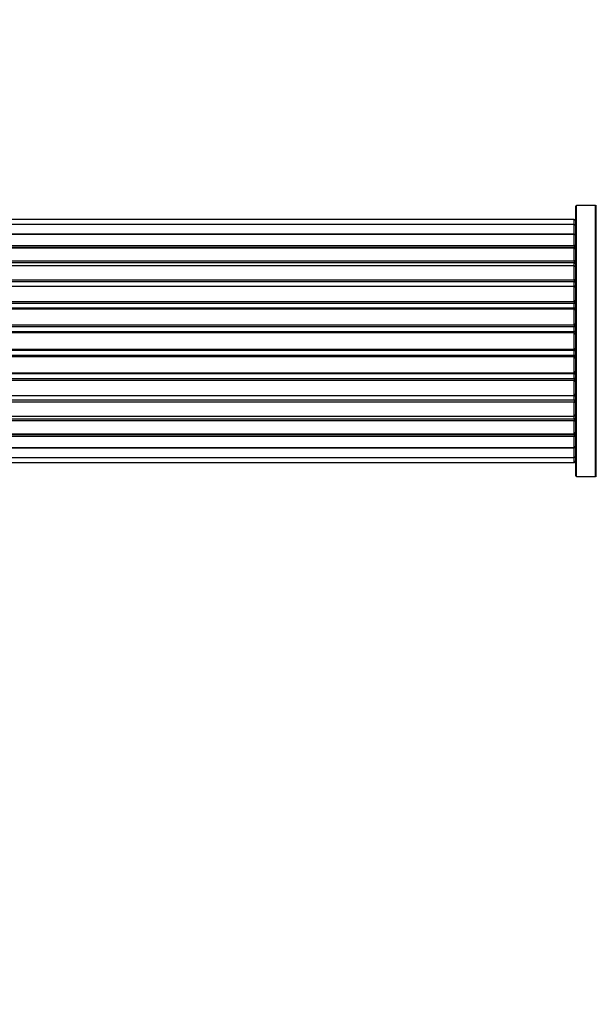
# Model space of a CAD drawing. Units: millimetres. Extents: x 0 to 1412, y 0 to 2111.
# Drawn here: x 944 to 1015, y 1070 to 1191 of the extents above; entities that cross this region are included whole.
import ezdxf
from ezdxf import colors
from ezdxf.entities.mleader import LeaderData, LeaderLine
from ezdxf.math import Vec2, Vec3

# ---------------------------------------------------------------- set-up
doc = ezdxf.new("R2010")
doc.units = ezdxf.units.MM
doc.layers.add('DV1_Défaut', color=7, linetype='Continuous')
doc.layers.add('Défaut', color=7, linetype='Continuous')

# ---------------------------------------------------------------- blocks, each defined once
blk = doc.blocks.new('_DOT')
at = {"color": 0}
blk.add_line((0, 0), (-1, 0), dxfattribs=at)
at = {"color": 0, "const_width": 0.333}
blk.add_lwpolyline([(-0.1665, 0, 1), (0.1665, 0, 1)], format="xyb", close=True, dxfattribs=at)
blk = doc.blocks.new('SE')
at = {"layer": 'DV1_Défaut', "color": 7, "linetype": 'Continuous'}
for p, q in [((1012.59, 1135.19), (1012.59, 1168.29)), ((1012.69, 1135.09), (1012.69, 1168.39)), ((1015.04, 1168.39), (1012.69, 1168.39)), ((1015.04, 1135.09), (1015.04, 1168.39)), ((1015.12, 1135.05), (1015.12, 1168.43)), ((1012.39, 1166.66), (546.79, 1166.66)), ((1012.39, 1166.05), (1012.39, 1166.66)), ((1012.39, 1166.05), (546.79, 1166.05)), ((1012.39, 1164.87), (1012.39, 1166.05)), ((546.79, 1164.87), (1012.39, 1164.87)), ((1012.39, 1164.86), (546.79, 1164.86)), ((1012.39, 1163.48), (1012.39, 1164.86)), ((546.79, 1163.48), (1012.39, 1163.48)), ((1012.39, 1163.23), (546.79, 1163.23)), ((1012.39, 1163.14), (546.79, 1163.14)), ((1012.39, 1163.48), (1012.39, 1163.23)), ((1012.39, 1161.57), (1012.39, 1163.14)), ((546.79, 1161.57), (1012.39, 1161.57)), ((1012.39, 1161.32), (546.79, 1161.32)), ((1012.39, 1161.57), (1012.39, 1161.32)), ((1012.39, 1160.89), (1012.39, 1161.32)), ((1012.39, 1160.97), (546.79, 1160.97)), ((1012.39, 1159.24), (1012.39, 1160.97)), ((546.79, 1159.24), (1012.39, 1159.24)), ((1012.39, 1158.99), (546.79, 1158.99)), ((1012.39, 1159.24), (1012.39, 1158.99)), ((1012.39, 1158.49), (1012.39, 1158.99)), ((546.79, 1158.49), (1012.39, 1158.49)), ((1012.39, 1158.43), (546.79, 1158.43)), ((1012.39, 1158.49), (1012.39, 1158.43)), ((1012.39, 1156.58), (1012.39, 1158.43)), ((546.79, 1156.58), (1012.39, 1156.58)), ((1012.39, 1156.58), (1012.39, 1156.34)), ((1012.39, 1156.34), (546.79, 1156.34)), ((546.79, 1155.79), (1012.39, 1155.79)), ((1012.39, 1155.65), (546.79, 1155.65)), ((1012.39, 1155.79), (1012.39, 1156.34)), ((1012.39, 1155.79), (1012.39, 1155.65)), ((1012.39, 1153.71), (1012.39, 1155.65)), ((546.79, 1153.71), (1012.39, 1153.71)), ((1012.39, 1153.49), (546.79, 1153.49)), ((546.79, 1152.91), (1012.39, 1152.91)), ((1012.39, 1153.71), (1012.39, 1153.49)), ((1012.39, 1152.91), (1012.39, 1153.49)), ((1012.39, 1152.73), (1012.39, 1152.91)), ((1012.39, 1152.73), (546.79, 1152.73)), ((1012.39, 1150.75), (1012.39, 1152.73)), ((546.79, 1150.75), (1012.39, 1150.75)), ((1012.39, 1150.57), (546.79, 1150.57)), ((1012.39, 1150.75), (1012.39, 1150.57)), ((1012.39, 1149.99), (1012.39, 1150.57)), ((546.79, 1149.99), (1012.39, 1149.99)), ((1012.39, 1149.77), (546.79, 1149.77)), ((1012.39, 1149.99), (1012.39, 1149.77)), ((1012.39, 1147.83), (1012.39, 1149.77)), ((546.79, 1147.83), (1012.39, 1147.83)), ((1012.39, 1147.69), (546.79, 1147.69)), ((546.79, 1147.14), (1012.39, 1147.14)), ((1012.39, 1146.9), (546.79, 1146.9)), ((1012.39, 1147.83), (1012.39, 1147.69)), ((1012.39, 1147.14), (1012.39, 1147.69)), ((1012.39, 1147.14), (1012.39, 1146.9)), ((1012.39, 1145.05), (1012.39, 1146.9)), ((546.79, 1145.05), (1012.39, 1145.05)), ((1012.39, 1144.99), (546.79, 1144.99)), ((546.79, 1144.49), (1012.39, 1144.49)), ((1012.39, 1145.05), (1012.39, 1144.99)), ((1012.39, 1144.49), (1012.39, 1144.99)), ((1012.39, 1144.49), (1012.39, 1144.24)), ((1012.39, 1144.24), (546.79, 1144.24)), ((1012.39, 1142.51), (1012.39, 1144.24)), ((546.79, 1142.51), (1012.39, 1142.51)), ((546.79, 1142.16), (1012.39, 1142.16)), ((1012.39, 1142.16), (1012.39, 1142.59)), ((1012.39, 1142.16), (1012.39, 1141.91)), ((1012.39, 1141.91), (546.79, 1141.91)), ((1012.39, 1140.34), (1012.39, 1141.91)), ((546.79, 1140.34), (1012.39, 1140.34)), ((546.79, 1140.24), (1012.39, 1140.24)), ((1012.39, 1140), (546.79, 1140)), ((1012.39, 1140.24), (1012.39, 1140)), ((1012.39, 1138.62), (1012.39, 1140)), ((546.79, 1138.62), (1012.39, 1138.62)), ((1012.39, 1138.61), (546.79, 1138.61)), ((1012.39, 1137.42), (1012.39, 1138.61)), ((546.79, 1137.42), (1012.39, 1137.42)), ((1012.39, 1136.82), (1012.39, 1137.42)), ((546.79, 1136.82), (1012.39, 1136.82)), ((1012.69, 1135.09), (1015.04, 1135.09))]:
    blk.add_line(p, q, dxfattribs=at)
for centre, radius, start, end in [((1012.69, 1168.29), 0.1, 90, 180), ((1015.04, 1168.49), 0.1, 270, 325.0179), ((1012.39, 1166.46), 0.2, 0, 90), ((1012.39, 1165.85), 0.2, 0, 90), ((1012.39, 1164.66), 0.2, 0, 90), ((1012.39, 1162.94), 0.2, 0, 90), ((1012.39, 1160.77), 0.2, 0, 90), ((1012.39, 1158.23), 0.2, 0, 90), ((1012.39, 1155.45), 0.2, 0, 90), ((1012.39, 1148.03), 0.2, 270, 0), ((1012.39, 1145.25), 0.2, 270, 0), ((1012.39, 1142.71), 0.2, 270, 0), ((1012.39, 1140.54), 0.2, 270, 0), ((1012.39, 1138.82), 0.2, 270, 0), ((1012.39, 1137.62), 0.2, 270, 0), ((1012.39, 1137.02), 0.2, 270, 0), ((1012.69, 1135.19), 0.1, 180, 270), ((1015.04, 1134.99), 0.1, 34.9821, 90)]:
    blk.add_arc(centre, radius, start, end, dxfattribs=at)
for centre, major_axis, ratio, start_param, end_param in [((1012.39, 1164.9), (0.2, 0), 0.187711, 4.712389, 6.283185), ((1012.39, 1163.55), (0.2, 0), 0.387825, 4.712389, 6.283185), ((1012.39, 1163.07), (0.2, 0), 0.821054, 0, 1.570796), ((1012.39, 1161.69), (0.2, 0), 0.570989, 4.712389, 6.283185), ((1012.39, 1161.18), (0.2, 0), 0.684425, 0, 1.570796), ((1012.39, 1159.39), (0.2, 0), 0.729199, 4.712389, 6.283185), ((1012.39, 1158.89), (0.2, 0), 0.517884, 0, 1.570796), ((1012.39, 1158.39), (0.2, 0), 0.4819, 0, 1.570796), ((1012.39, 1156.75), (0.2, 0), 0.855538, 4.712389, 6.283185), ((1012.39, 1156.28), (0.2, 0), 0.328709, 0, 1.570796), ((1012.39, 1155.73), (0.2, 0), 0.289192, 0, 1.570796), ((1012.39, 1153.89), (0.2, 0), 0.944487, 4.712389, 6.283185), ((1012.39, 1153.47), (0.2, 0), 0.125168, 0, 1.570796), ((1012.39, 1152.9), (0.2, 0), 0.083844, 0, 1.570796), ((1012.39, 1152.53), (-0.2, 0), 0.992157, 3.141593, 4.712389), ((1012.39, 1150.95), (-0.2, 0), 0.992157, 1.570796, 3.141593), ((1012.39, 1150.58), (-0.2, 0), 0.083844, 1.570796, 3.141593), ((1012.39, 1150.01), (-0.2, 0), 0.125168, 1.570796, 3.141593), ((1012.39, 1149.58), (-0.2, 0), 0.944487, 3.141593, 4.712389), ((1012.39, 1147.75), (-0.2, 0), 0.289192, 1.570796, 3.141593), ((1012.39, 1147.2), (-0.2, 0), 0.328709, 1.570796, 3.141593), ((1012.39, 1146.73), (-0.2, 0), 0.855538, 3.141593, 4.712389), ((1012.39, 1145.09), (-0.2, 0), 0.4819, 1.570796, 3.141593), ((1012.39, 1144.59), (-0.2, 0), 0.517884, 1.570796, 3.141593), ((1012.39, 1144.09), (-0.2, 0), 0.729199, 3.141593, 4.712389), ((1012.39, 1142.29), (-0.2, 0), 0.684425, 1.570796, 3.141593), ((1012.39, 1141.79), (-0.2, 0), 0.570989, 3.141593, 4.712389), ((1012.39, 1140.41), (-0.2, 0), 0.821054, 1.570796, 3.141593), ((1012.39, 1139.93), (-0.2, 0), 0.387825, 3.141593, 4.712389), ((1012.39, 1138.57), (-0.2, 0), 0.187711, 3.141593, 4.712389)]:
    blk.add_ellipse(centre, major_axis=major_axis, ratio=ratio, start_param=start_param, end_param=end_param, dxfattribs=at)

msp = doc.modelspace()

# ---------------------------------------------------------------- block references
at = {"layer": 'Défaut'}
msp.add_blockref('SE', (0, 0), dxfattribs=at)

# ---------------------------------------------------------------- leaders
at = {"layer": 'Défaut', "color": 7, "linetype": 'Continuous'}
ml = msp.add_multileader_mtext('Standard', dxfattribs=at)
ml.set_content('{\\pxsm0.9;\\fSolid Edge ISO|b1||i0||c0|p34;\\W1.;13/11/2019\\P}', color=256)
ml.set_leader_properties()
ml.set_arrow_properties(name='DOT')
ml.build(insert=Vec2(0, 0))
ml.multileader.update_dxf_attribs({"leader_type": 0, "dogleg_length": 0, "arrow_head_size": 12})
ctx = ml.context
ctx.base_point, ctx.char_height, ctx.arrow_head_size, ctx.landing_gap_size = Vec3(1111.72, 2104.33), 12, 12, 4.2
notes = []
notes.append((ctx, [(0, (0, 0, 0), (0, 0), (1, 0), 1, [])]))
ctx.mtext.insert = Vec3(1113.72, 2110.45)
for ctx, leaders in notes:
    for number, flags, end, landing, length, lines in leaders:
        leader = LeaderData()
        leader.index, (leader.has_last_leader_line, leader.has_dogleg_vector, leader.attachment_direction) = number, flags
        leader.last_leader_point, leader.dogleg_vector, leader.dogleg_length = Vec3(end), Vec3(landing), length
        for number, points, colour, breaks in lines:
            line = LeaderLine()
            line.index, line.vertices, line.color, line.breaks = number, Vec3.list(points), colors.encode_raw_color(colour), breaks
            leader.lines.append(line)
        ctx.leaders.append(leader)

doc.saveas('drawing.dxf')
